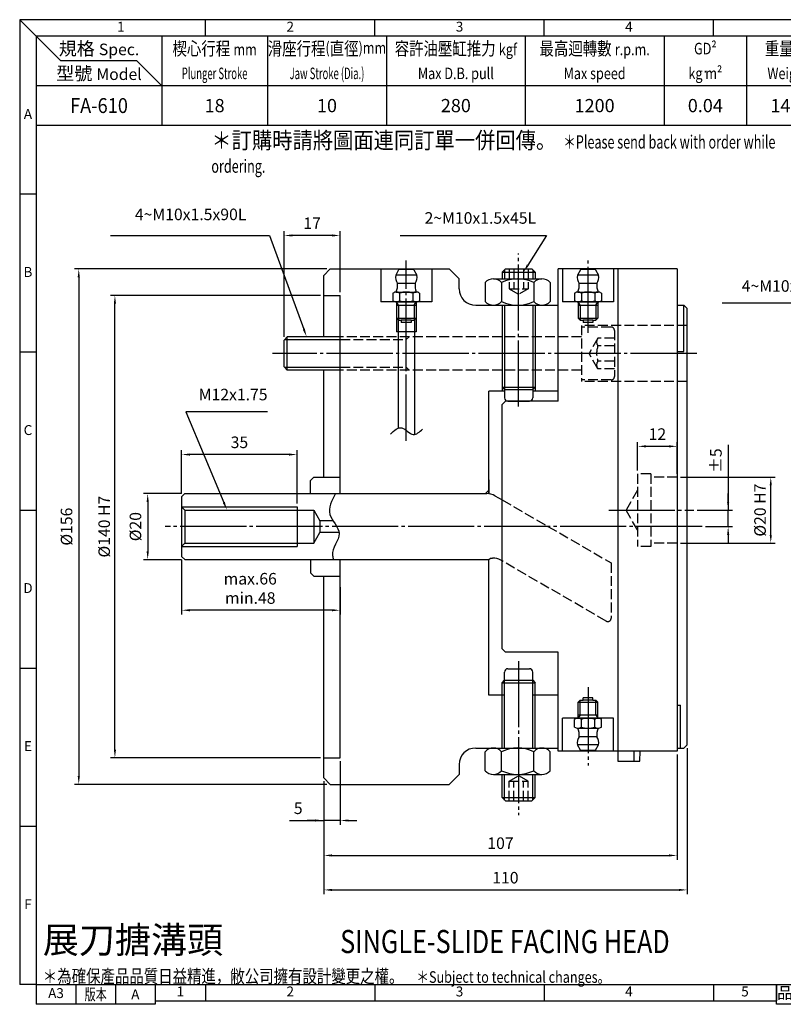
# Model space of a CAD drawing. Units: millimetres. Extents: x 0 to 420, y 0 to 298.
# Drawn here: x 0 to 231, y 0 to 298 of the extents above; entities that cross this region are included whole.
import ezdxf
from ezdxf.enums import TextEntityAlignment as Align

# ---------------------------------------------------------------- set-up
doc = ezdxf.new("R2010")
doc.units = ezdxf.units.MM
doc.linetypes.add('CENTER', pattern=[23, 20, -1, 1, -1])
doc.linetypes.add('HIDDEN', pattern=[4, 3, -1])
doc.layers.add('AM_5', color=3, linetype='Continuous', lineweight=25)
doc.layers.add('遮蔽用', color=255, linetype='Continuous', lineweight=211)
for name, color, linetype in [('BORDER', 7, 'Continuous'), ('CENTER', 4, 'CENTER'), ('CKF110601000', 7, 'Continuous'), ('CKF110602000', 7, 'Continuous'), ('DRAW', 7, 'Continuous'), ('HIDDEN', 3, 'HIDDEN')]:
    doc.layers.add(name, color=color, linetype=linetype)
doc.styles.get("Standard").update_dxf_attribs({"font": 'romans.shx', "bigfont": 'chineset.shx'})
doc.dimstyles.new('AM_ISO$0', dxfattribs={"dimtxt": 3.5, "dimasz": 2.5, "dimexe": 1.3, "dimexo": 1, "dimgap": 1.5, "dimtad": 1, "dimdec": 3, "dimdsep": 46, "dimtxsty": 'Standard', "dimblk": '_ACMFILLED15', "dimblk1": '_ACMFILLED15', "dimblk2": '_ACMFILLED15', "dimcen": 0, "dimclrd": 2, "dimclre": 2, "dimclrt": 1, "dimaunit": 1, "dimadec": 3, "dimazin": 2, "dimtfac": 0.65, "dimtdec": 3, "dimtix": 1, "dimtmove": 1, "dimatfit": 3, "dimldrblk": '_ACMFILLED15', "dimfxl": 0, "dimlwd": -1, "dimlwe": -1, "dimarcsym": 0})

# ---------------------------------------------------------------- blocks, each defined once
blk = doc.blocks.new('A3(確認圖專用)')
at = {"layer": 'BORDER', "color": 2}
for p, q in [((415, 292), (-5, 292)), ((-5, 292), (-5, 0)), ((0, 287), (-5, 292)), ((51.25, 287), (51.25, 292)), ((102.5, 287), (102.5, 292)), ((153.75, 287), (153.75, 292)), ((205, 287), (205, 292)), ((0, 239.16), (-5, 239.16)), ((0, 191.33), (-5, 191.33)), ((0, 143.5), (-5, 143.5)), ((0, 95.66), (-5, 95.66)), ((0, 47.83), (-5, 47.83)), ((0, 0), (-5, 0)), ((51.25, 0), (51.25, -5)), ((102.5, 0), (102.5, -5)), ((153.75, 0), (153.75, -5)), ((205, 0), (205, -5)), ((224, 0), (224, -5)), ((36, -5), (224, -5))]:
    blk.add_line(p, q, dxfattribs=at)
at = {"layer": 'BORDER'}
for p, q in [((410, 287), (0, 287)), ((0, 287), (0, 0)), ((0, 0), (410, 0))]:
    blk.add_line(p, q, dxfattribs=at)
at = {"layer": 'BORDER', "color": 1, "char_height": 3, "attachment_point": 5}
for s, insert, width in [('1', (25.62, 289.5), 51.25), ('2', (76.88, 289.5), 51.25), ('3', (128.12, 289.5), 51.25), ('4', (179.38, 289.5), 51.25), ('A', (-2.5, 263.08), 5), ('B', (-2.5, 215.25), 5), ('C', (-2.5, 167.41), 5), ('D', (-2.5, 119.58), 5), ('E', (-2.5, 71.75), 5), ('F', (-2.5, 23.91), 5), ('1', (43.62, -2.5), 15.25), ('2', (76.88, -2.5), 51.25), ('3', (128.12, -2.5), 51.25), ('4', (179.38, -2.5), 51.25), ('5', (214.5, -2.5), 19)]:
    blk.add_mtext(s, dxfattribs=dict(at, insert=insert, width=width))
blk = doc.blocks.new('AG-A3(展刀頭)標題欄')
at = {"layer": 'BORDER', "color": 2}
for p, q in [((-410, 287), (-402.5, 279.5)), ((-372, 287), (-372, 260)), ((-340, 287), (-340, 260)), ((-304, 287), (-304, 260)), ((-262, 287), (-262, 260)), ((-220, 287), (-220, 260)), ((-195, 287), (-195, 260)), ((-379.5, 279.5), (-402.5, 279.5)), ((-379.5, 279.5), (-372, 272)), ((-170, 272), (-410, 272)), ((-410, 0), (-410, -6)), ((-398, 0), (-398, -6)), ((-386, 0), (-386, -6)), ((-374, 0), (-374, -6)), ((-186, -6), (-186, 0)), ((-374, -6), (-410, -6)), ((-98, -6), (-186, -6))]:
    blk.add_line(p, q, dxfattribs=at)
at = {"layer": 'BORDER'}
blk.add_line((-170, 260), (-410, 260), dxfattribs=at)
at = {"layer": 'BORDER', "color": 3}
for s, insert, char_height, width, attachment_point in [('{\\H1.3333x;規格 \\H0.875x;Spec.}', (-391, 283.25), 3, 38, 5), ('{\\H1.3333x;\\W0.8;楔心行程 \\H0.875x;mm}', (-356, 283.25), 3, 32, 5), ('{\\H1.3333x;\\W0.8;滑座行程\\H0.875x;(\\H1.1429x;直徑\\H0.875x;)mm}', (-322, 283.25), 3, 36, 5), ('{\\H1.3333x;\\W0.8;容許油壓缸推力 \\H0.875x;kgf}', (-283, 283.25), 3, 42, 5), ('{\\H1.3333x;\\W0.8;最高迴轉數 \\H0.875x;r.p.m.}', (-241, 283.25), 3, 42, 5), ('{\\W0.8;GD²}', (-207.5, 283.25), 3.5, 25, 5), ('{\\H1.3333x;\\W0.8;重量 \\H0.875x;kg}', (-182.5, 283.25), 3, 25, 5), ('{\\H1.3333x;型號 \\H0.875x;Model}', (-391, 275.75), 3, 38, 5), ('{\\W0.6;Plunger Stroke}', (-356, 275.75), 3.5, 32, 5), ('{\\W0.6;Jaw Stroke (Dia.)}', (-322, 275.75), 3.5, 36, 5), ('{\\W0.8;Max D.B. pull}', (-283, 275.75), 3.5, 42, 5), ('{\\W0.8;Max speed}', (-241, 275.75), 3.5, 42, 5), ('{\\W0.8;kg m²}', (-207.5, 275.75), 3.5, 25, 5), ('{\\W0.8;Weight}', (-182.5, 275.75), 3.5, 25, 5), ('{\\W0.8;.}', (-207.5, 279.5), 3.5, 25, 2)]:
    blk.add_mtext(s, dxfattribs=dict(at, insert=insert, char_height=char_height, width=width, attachment_point=attachment_point))
at = {"layer": 'BORDER', "color": 1}
for s, insert, char_height, width, attachment_point in [('{\\W0.9;＊訂購時請將圖面連同訂單一併回傳。\\W0.7;  \\H0.8x;＊Please send back with order while ordering.}', (-357, 258), 5, 187, 1), ('{\\H1.3333x;\\W0.8;＊為確保產品品質日益精進，敝公司擁有設計變更之權。    \\H0.875x;＊Subject to technical changes。}', (-408, 0.5), 3, 188.4129, 7), ('A3', (-404, -3), 3, 12, 5), ('{\\W0.7;版本}', (-392, -3), 3.5, 12, 5), ('品號', (-181, -3), 3.5, 10, 5)]:
    blk.add_mtext(s, dxfattribs=dict(at, insert=insert, char_height=char_height, width=width, attachment_point=attachment_point))
for tag, height, width, p in [('型號', 4.5, 0.9, (-391, 266)), ('製圖日期', 3, 0.8, (-75.24, -3.08))]:
    blk.add_attdef(tag, text='', height=height, dxfattribs=dict(at, width=width)).set_placement(p, align=Align.MIDDLE_CENTER)
for tag, height, p in [('楔心行程', 4, (-356, 266)), ('爪行程', 4, (-322, 266)), ('容許推力', 4, (-283, 266)), ('最高轉數', 4, (-241, 266)), ('重量', 4, (-182.5, 266)), ('GD', 4, (-207.5, 266)), ('B.1', 3, (-380, -3)), ('圖號', 3, (-152, -3)), ('製圖', 4, (-108, -3))]:
    blk.add_attdef(tag, text='', height=height, dxfattribs=at).set_placement(p, align=Align.MIDDLE_CENTER)
at = {"layer": 'BORDER', "color": 5}
for tag, p, height in [('核准日期', (-23.52, 233.15), 1.8), ('確認章', (-20.08, 225.88), 2.8)]:
    blk.add_attdef(tag, p, '', height=height, dxfattribs=at)
at = {"layer": 'BORDER'}
blk.add_attdef('名稱', (-408, 9.5), '', height=8, dxfattribs=at)
at = {"layer": 'BORDER', "width": 0.8}
blk.add_attdef('NAME', (-318, 9.5), '', height=7, dxfattribs=at)
at = {"layer": 'BORDER', "color": 1}
blk.add_attdef('GEN-TITLE-DWG{10.8}', text='', height=3, dxfattribs=at).set_placement((-43, -3), align=Align.MIDDLE_LEFT)
at = {"layer": '遮蔽用', "color": 7, "lineweight": 211}
blk.add_attdef('●', (-28.34, 219.77), '', height=28, dxfattribs=at)
blk = doc.blocks.new('_ACMFILLED15')
at = {"layer": 'DRAW', "color": 0}
blk.add_trace([(-1, -0.13), (-1, 0.13), (0, 0)], dxfattribs=at)
blk = doc.blocks.new('*D2')
at = {"layer": 'AM_5', "color": 2}
for p, q in [((199, 75.57), (199, 43.75)), ((92, 67.57), (92, 43.75)), ((94.5, 45.05), (196.5, 45.05))]:
    blk.add_line(p, q, dxfattribs=at)
at = {"layer": 'Defpoints', "color": 0}
for p in [(199, 76.57), (92, 68.57), (199, 45.05)]:
    blk.add_point(p, dxfattribs=at)
at = {"layer": 'AM_5', "color": 2, "xscale": 2.5, "yscale": 2.5, "zscale": 2.5, "rotation": 180}
blk.add_blockref('_ACMFILLED15', (92, 45.05), dxfattribs=at)
at = {"layer": 'AM_5', "color": 2, "xscale": 2.5, "yscale": 2.5, "zscale": 2.5}
blk.add_blockref('_ACMFILLED15', (199, 45.05), dxfattribs=at)
at = {"layer": 'AM_5', "color": 1, "insert": (145.5, 48.3), "char_height": 3.5, "attachment_point": 5}
blk.add_mtext('107', dxfattribs=at)
blk = doc.blocks.new('*D3')
at = {"layer": 'AM_5', "color": 2}
for p, q in [((202, 77.57), (202, 33.32)), ((92, 67.57), (92, 33.32)), ((94.5, 34.62), (199.5, 34.62))]:
    blk.add_line(p, q, dxfattribs=at)
at = {"layer": 'Defpoints', "color": 0}
for p in [(202, 78.57), (92, 68.57), (202, 34.62)]:
    blk.add_point(p, dxfattribs=at)
at = {"layer": 'AM_5', "color": 2, "xscale": 2.5, "yscale": 2.5, "zscale": 2.5, "rotation": 180}
blk.add_blockref('_ACMFILLED15', (92, 34.62), dxfattribs=at)
at = {"layer": 'AM_5', "color": 2, "xscale": 2.5, "yscale": 2.5, "zscale": 2.5}
blk.add_blockref('_ACMFILLED15', (202, 34.62), dxfattribs=at)
at = {"layer": 'AM_5', "color": 1, "insert": (147, 37.87), "char_height": 3.5, "attachment_point": 5}
blk.add_mtext('110', dxfattribs=at)
blk = doc.blocks.new('*D4')
at = {"layer": 'AM_5', "color": 2}
for p, q in [((49, 154.57), (37.44, 154.57)), ((38.74, 152.07), (38.74, 137.07)), ((49, 134.57), (37.44, 134.57))]:
    blk.add_line(p, q, dxfattribs=at)
at = {"layer": 'Defpoints', "color": 0}
for p in [(50, 154.57), (38.74, 134.57), (50, 134.57)]:
    blk.add_point(p, dxfattribs=at)
at = {"layer": 'AM_5', "color": 2, "xscale": 2.5, "yscale": 2.5, "zscale": 2.5}
for p, rotation in [((38.74, 154.57), 90), ((38.74, 134.57), 270)]:
    blk.add_blockref('_ACMFILLED15', p, dxfattribs=dict(at, rotation=rotation))
at = {"layer": 'AM_5', "color": 1, "insert": (35.49, 144.57), "char_height": 3.5, "attachment_point": 5, "rotation": 90}
blk.add_mtext('%%c20', dxfattribs=at)
blk = doc.blocks.new('*D5')
at = {"layer": 'AM_5', "color": 2}
for p, q in [((93, 222.57), (16.58, 222.57)), ((17.88, 220.07), (17.88, 69.07)), ((93, 66.57), (16.58, 66.57))]:
    blk.add_line(p, q, dxfattribs=at)
at = {"layer": 'Defpoints', "color": 0}
for p in [(94, 222.57), (17.88, 66.57), (94, 66.57)]:
    blk.add_point(p, dxfattribs=at)
at = {"layer": 'AM_5', "color": 2, "xscale": 2.5, "yscale": 2.5, "zscale": 2.5}
for p, rotation in [((17.88, 222.57), 90), ((17.88, 66.57), 270)]:
    blk.add_blockref('_ACMFILLED15', p, dxfattribs=dict(at, rotation=rotation))
at = {"layer": 'AM_5', "color": 1, "insert": (14.63, 144.57), "char_height": 3.5, "attachment_point": 5, "rotation": 90}
blk.add_mtext('%%c156', dxfattribs=at)
blk = doc.blocks.new('*D6')
at = {"layer": 'AM_5', "color": 2}
for p, q in [((91, 214.57), (27.52, 214.57)), ((28.82, 77.07), (28.82, 212.07)), ((91, 74.57), (27.52, 74.57))]:
    blk.add_line(p, q, dxfattribs=at)
at = {"layer": 'Defpoints', "color": 0}
for p in [(28.82, 214.57), (92, 214.57), (92, 74.57)]:
    blk.add_point(p, dxfattribs=at)
at = {"layer": 'AM_5', "color": 2, "xscale": 2.5, "yscale": 2.5, "zscale": 2.5}
for p, rotation in [((28.82, 214.57), 90), ((28.82, 74.57), 270)]:
    blk.add_blockref('_ACMFILLED15', p, dxfattribs=dict(at, rotation=rotation))
at = {"layer": 'AM_5', "color": 1, "insert": (25.57, 144.57), "char_height": 3.5, "attachment_point": 5, "rotation": 90}
blk.add_mtext('%%c140{}{\\C2; H7}', dxfattribs=at)
blk = doc.blocks.new('*D7')
at = {"layer": 'AM_5', "color": 2}
for p, q in [((49, 134.57), (49, 117.97)), ((97, 126.27), (97, 117.97)), ((94.5, 119.27), (51.5, 119.27))]:
    blk.add_line(p, q, dxfattribs=at)
at = {"layer": 'Defpoints', "color": 0}
for p in [(49, 135.57), (97, 127.27), (49, 119.27)]:
    blk.add_point(p, dxfattribs=at)
at = {"layer": 'AM_5', "color": 2, "xscale": 2.5, "yscale": 2.5, "zscale": 2.5, "rotation": 180}
blk.add_blockref('_ACMFILLED15', (49, 119.27), dxfattribs=at)
at = {"layer": 'AM_5', "color": 2, "xscale": 2.5, "yscale": 2.5, "zscale": 2.5}
blk.add_blockref('_ACMFILLED15', (97, 119.27), dxfattribs=at)
at = {"layer": 'AM_5', "color": 1, "insert": (69.77, 125.43), "char_height": 3.5, "attachment_point": 5}
blk.add_mtext('max.66\\Pmin.48', dxfattribs=at)
blk = doc.blocks.new('*D8')
at = {"layer": 'AM_5', "color": 2}
for p, q in [((49, 154.57), (49, 167.69)), ((84, 151.57), (84, 167.69)), ((81.5, 166.39), (51.5, 166.39))]:
    blk.add_line(p, q, dxfattribs=at)
at = {"layer": 'Defpoints', "color": 0}
for p in [(49, 166.39), (49, 153.57), (84, 150.57)]:
    blk.add_point(p, dxfattribs=at)
at = {"layer": 'AM_5', "color": 2, "xscale": 2.5, "yscale": 2.5, "zscale": 2.5, "rotation": 180}
blk.add_blockref('_ACMFILLED15', (49, 166.39), dxfattribs=at)
at = {"layer": 'AM_5', "color": 2, "xscale": 2.5, "yscale": 2.5, "zscale": 2.5}
blk.add_blockref('_ACMFILLED15', (84, 166.39), dxfattribs=at)
at = {"layer": 'AM_5', "color": 1, "insert": (66.5, 169.64), "char_height": 3.5, "attachment_point": 5}
blk.add_mtext('35', dxfattribs=at)
blk = doc.blocks.new('*D9')
at = {"layer": 'AM_5', "color": 2}
for p, q in [((80, 202.05), (80, 233.99)), ((94.5, 232.69), (82.5, 232.69)), ((97, 215.57), (97, 233.99))]:
    blk.add_line(p, q, dxfattribs=at)
at = {"layer": 'Defpoints', "color": 0}
for p in [(80, 232.69), (97, 214.57), (80, 201.05)]:
    blk.add_point(p, dxfattribs=at)
at = {"layer": 'AM_5', "color": 2, "xscale": 2.5, "yscale": 2.5, "zscale": 2.5, "rotation": 180}
blk.add_blockref('_ACMFILLED15', (80, 232.69), dxfattribs=at)
at = {"layer": 'AM_5', "color": 2, "xscale": 2.5, "yscale": 2.5, "zscale": 2.5}
blk.add_blockref('_ACMFILLED15', (97, 232.69), dxfattribs=at)
at = {"layer": 'AM_5', "color": 1, "insert": (88.5, 235.94), "char_height": 3.5, "attachment_point": 5}
blk.add_mtext('17', dxfattribs=at)
blk = doc.blocks.new('*D10')
at = {"layer": 'AM_5', "color": 2}
for p, q in [((97, 73.57), (97, 54.33)), ((92, 67.57), (92, 54.33)), ((81.63, 55.63), (92, 55.63)), ((89.5, 55.63), (87, 55.63)), ((97, 55.63), (92, 55.63)), ((97, 55.63), (92, 55.63)), ((99.5, 55.63), (102, 55.63))]:
    blk.add_line(p, q, dxfattribs=at)
at = {"layer": 'Defpoints', "color": 0}
for p in [(97, 74.57), (92, 68.57), (92, 55.63)]:
    blk.add_point(p, dxfattribs=at)
at = {"layer": 'AM_5', "color": 2, "xscale": 2.5, "yscale": 2.5, "zscale": 2.5}
blk.add_blockref('_ACMFILLED15', (92, 55.63), dxfattribs=at)
at = {"layer": 'AM_5', "color": 2, "xscale": 2.5, "yscale": 2.5, "zscale": 2.5, "rotation": 180}
blk.add_blockref('_ACMFILLED15', (97, 55.63), dxfattribs=at)
at = {"layer": 'AM_5', "color": 1, "insert": (84.29, 58.88), "char_height": 3.5, "attachment_point": 5}
blk.add_mtext('5', dxfattribs=at)
blk = doc.blocks.new('*D11')
at = {"layer": 'AM_5', "color": 2}
for p, q in [((214.41, 169.3), (214.41, 149.57)), ((214.41, 152.07), (214.41, 154.57)), ((205.03, 149.57), (215.71, 149.57)), ((214.41, 144.57), (214.41, 149.57)), ((214.41, 144.57), (214.41, 149.57)), ((207.59, 144.57), (215.71, 144.57)), ((214.41, 142.07), (214.41, 139.57))]:
    blk.add_line(p, q, dxfattribs=at)
at = {"layer": 'Defpoints', "color": 0}
for p in [(204.03, 149.57), (214.41, 149.57), (206.59, 144.57)]:
    blk.add_point(p, dxfattribs=at)
at = {"layer": 'AM_5', "color": 2, "xscale": 2.5, "yscale": 2.5, "zscale": 2.5}
for p, rotation in [((214.41, 149.57), 270), ((214.41, 144.57), 90)]:
    blk.add_blockref('_ACMFILLED15', p, dxfattribs=dict(at, rotation=rotation))
at = {"layer": 'AM_5', "color": 1, "insert": (211.16, 164.55), "char_height": 3.5, "attachment_point": 5, "rotation": 90}
blk.add_mtext('%%p5', dxfattribs=at)
blk = doc.blocks.new('*D12')
at = {"layer": 'AM_5', "color": 2}
for p, q in [((200, 159.57), (228.61, 159.57)), ((227.31, 142.07), (227.31, 157.07)), ((200, 139.57), (228.61, 139.57))]:
    blk.add_line(p, q, dxfattribs=at)
at = {"layer": 'Defpoints', "color": 0}
for p in [(199, 159.57), (227.31, 159.57), (199, 139.57)]:
    blk.add_point(p, dxfattribs=at)
at = {"layer": 'AM_5', "color": 2, "xscale": 2.5, "yscale": 2.5, "zscale": 2.5}
for p, rotation in [((227.31, 159.57), 90), ((227.31, 139.57), 270)]:
    blk.add_blockref('_ACMFILLED15', p, dxfattribs=dict(at, rotation=rotation))
at = {"layer": 'AM_5', "color": 1, "insert": (224.06, 149.57), "char_height": 3.5, "attachment_point": 5, "rotation": 90}
blk.add_mtext('%%c20{}{\\C2; H7}', dxfattribs=at)
blk = doc.blocks.new('*D13')
at = {"layer": 'AM_5', "color": 2}
for p, q in [((187, 161.57), (187, 170.17)), ((199, 160.57), (199, 170.17)), ((196.5, 168.87), (189.5, 168.87))]:
    blk.add_line(p, q, dxfattribs=at)
at = {"layer": 'Defpoints', "color": 0}
for p in [(187, 168.87), (187, 160.57), (199, 159.57)]:
    blk.add_point(p, dxfattribs=at)
at = {"layer": 'AM_5', "color": 2, "xscale": 2.5, "yscale": 2.5, "zscale": 2.5, "rotation": 180}
blk.add_blockref('_ACMFILLED15', (187, 168.87), dxfattribs=at)
at = {"layer": 'AM_5', "color": 2, "xscale": 2.5, "yscale": 2.5, "zscale": 2.5}
blk.add_blockref('_ACMFILLED15', (199, 168.87), dxfattribs=at)
at = {"layer": 'AM_5', "color": 1, "insert": (193, 172.12), "char_height": 3.5, "attachment_point": 5}
blk.add_mtext('12', dxfattribs=at)
blk = doc.blocks.new('A$C748829F0')
at = {"layer": 'DRAW'}
for p, q in [((0, 6.86), (0, 1.14)), ((2.45, 8), (17.15, 8)), ((4.9, 6.86), (4.9, 1.14)), ((14.7, 6.86), (14.7, 1.14)), ((19.6, 6.86), (19.6, 1.14)), ((2.45, 0), (17.15, 0))]:
    blk.add_line(p, q, dxfattribs=at)
for centre, radius, start, end in [((2.45, 4.79), 3.21, 40.2027, 139.7973), ((9.8, -3.09), 11.09, 63.7829, 116.2171), ((17.15, 4.79), 3.21, 40.2027, 139.7973), ((2.45, 3.21), 3.21, 220.2027, 319.7973), ((9.8, 11.09), 11.09, 243.7829, 296.2171), ((17.15, 3.21), 3.21, 220.2027, 319.7973)]:
    blk.add_arc(centre, radius, start, end, dxfattribs=at)
blk = doc.blocks.new('*S23')
at = {"layer": 'AM_5', "color": 2}
for p, q in [((75.01, 179.36), (50.26, 179.36)), ((50.26, 179.36), (61.77, 151.88))]:
    blk.add_line(p, q, dxfattribs=at)
at = {"layer": 'AM_5', "color": 2, "linetype": 'Continuous'}
blk.add_trace([(61.47, 151.75), (62.08, 152.01), (62.74, 149.57)], dxfattribs=at)
at = {"layer": 'AM_5', "color": 1, "insert": (75.01, 181.71), "char_height": 3.5, "attachment_point": 9}
blk.add_mtext('M12x1.75', dxfattribs=at)
blk = doc.blocks.new('*S24')
at = {"layer": 'AM_5', "color": 2}
for p, q in [((27.44, 232.73), (75.61, 232.73)), ((75.61, 232.73), (85.99, 204.32))]:
    blk.add_line(p, q, dxfattribs=at)
at = {"layer": 'AM_5', "color": 2, "linetype": 'Continuous'}
blk.add_trace([(85.68, 204.21), (86.3, 204.44), (86.85, 201.97)], dxfattribs=at)
at = {"layer": 'AM_5', "color": 1, "insert": (68.61, 236.23), "char_height": 3.5, "attachment_point": 9}
blk.add_mtext('4~M10x1.5x90L', dxfattribs=at)
blk = doc.blocks.new('*S25')
at = {"layer": 'AM_5', "color": 2}
for p, q in [((115.12, 232.69), (159.41, 232.69)), ((159.41, 232.69), (153.77, 223.69))]:
    blk.add_line(p, q, dxfattribs=at)
at = {"layer": 'AM_5', "color": 2, "linetype": 'Continuous'}
blk.add_trace([(153.49, 223.87), (154.05, 223.52), (152.44, 221.58)], dxfattribs=at)
at = {"layer": 'AM_5', "color": 1, "insert": (156.29, 235.15), "char_height": 3.5, "attachment_point": 9}
blk.add_mtext('2~M10x1.5x45L', dxfattribs=at)
blk = doc.blocks.new('*S27')
at = {"layer": 'AM_5', "color": 2}
for p, q in [((212.62, 212.26), (255.38, 212.26)), ((255.38, 212.26), (295.86, 192.53))]:
    blk.add_line(p, q, dxfattribs=at)
at = {"layer": 'AM_5', "color": 2, "linetype": 'Continuous'}
blk.add_trace([(295.72, 192.24), (296, 192.83), (298.11, 191.44)], dxfattribs=at)
at = {"layer": 'AM_5', "color": 1, "insert": (254.47, 214.56), "char_height": 3.5, "attachment_point": 9}
blk.add_mtext('4~M10x1.5x16深', dxfattribs=at)

msp = doc.modelspace()

# ---------------------------------------------------------------- linework, layer by layer
for p, q in [((94.8315, 146.3241), (90.8755, 146.3241)), ((96.6319, 142.8241), (90.8755, 142.8241))]:
    msp.add_line(p, q)
at = {"layer": 'CENTER'}
for p, q in [((150.9991, 180.8953), (150.9991, 227.2324)), ((116.9991, 170.5779), (116.9991, 225.1463)), ((171.9991, 203.1968), (171.9991, 225.1463)), ((204.8946, 196.9741), (76.5251, 196.9741)), ((178.3074, 149.5741), (204.0314, 149.5741)), ((206.5929, 144.5741), (44.0564, 144.5741)), ((150.9991, 103.902), (150.9991, 57.2313)), ((171.9991, 95.9833), (171.9991, 72.2504))]:
    msp.add_line(p, q, dxfattribs=at)
at = {"layer": 'CKF110601000'}
for p, q in [((141.9991, 154.5741), (141.9991, 185.5741)), ((146.7491, 185.5741), (141.9991, 185.5741)), ((162.9991, 185.5741), (155.2491, 185.5741)), ((146.7491, 93.5741), (141.9991, 93.5741)), ((162.9991, 93.5741), (155.2491, 93.5741))]:
    msp.add_line(p, q, dxfattribs=at)
at = {"layer": 'CKF110602000'}
for p, q in [((146.9991, 182.5754), (145.9991, 181.5754)), ((162.9991, 182.5754), (146.9991, 182.5754)), ((145.9991, 107.5754), (145.9991, 181.5754)), ((145.9991, 107.5754), (146.9991, 106.5754)), ((162.9991, 106.5754), (146.9991, 106.5754))]:
    msp.add_line(p, q, dxfattribs=at)
at = {"layer": 'DRAW'}
for p, q in [((91.9991, 220.5741), (93.9991, 222.5741)), ((91.9991, 201.9741), (91.9991, 220.5741)), ((93.9991, 222.5741), (129.9991, 222.5741)), ((109.2491, 222.5741), (109.2491, 212.5741)), ((114.6924, 222.2692), (113.805, 220.6289)), ((120.1932, 220.6289), (113.805, 220.6289)), ((119.1299, 222.3741), (114.8683, 222.3741)), ((119.3058, 222.2692), (120.1932, 220.6289)), ((124.7491, 222.5741), (124.7491, 212.5741)), ((129.9991, 222.5741), (132.9991, 219.5741)), ((146.9991, 222.5754), (145.9991, 221.5754)), ((145.9991, 221.5754), (145.9991, 219.5754)), ((146.9991, 222.5754), (154.9991, 222.5754)), ((155.9991, 221.5754), (154.9991, 222.5754)), ((155.9991, 221.5754), (155.999, 219.5754)), ((162.9991, 182.5754), (162.9991, 222.5741)), ((198.9991, 222.5741), (162.9991, 222.5741)), ((164.2491, 222.5741), (164.2491, 212.5741)), ((169.6924, 222.2692), (168.805, 220.6289)), ((175.1932, 220.6289), (168.805, 220.6289)), ((174.1299, 222.3741), (169.8683, 222.3741)), ((174.3058, 222.2692), (175.1932, 220.6289)), ((179.7491, 222.5741), (179.7491, 212.5741)), ((180.9991, 222.5741), (180.9991, 76.5741)), ((198.9991, 222.5741), (198.9991, 76.5741)), ((119.6491, 218.1474), (114.3491, 218.1474)), ((132.9991, 216.5754), (132.9991, 219.5741)), ((174.6491, 218.1474), (169.3491, 218.1474)), ((91.9991, 214.5741), (96.9991, 214.5741)), ((96.9991, 154.5741), (96.9991, 214.5741)), ((112.9566, 215.2273), (112.9566, 212.9209)), ((113.9672, 215.5741), (120.031, 215.5741)), ((114.9778, 215.2273), (114.9778, 212.9209)), ((119.0203, 215.2273), (119.0203, 212.9209)), ((121.0416, 215.2273), (121.0416, 212.9209)), ((167.9566, 215.2273), (167.9566, 212.9209)), ((168.9672, 215.5741), (175.031, 215.5741)), ((169.9778, 215.2273), (169.9778, 212.9209)), ((174.0203, 215.2273), (174.0203, 212.9209)), ((176.0416, 215.2273), (176.0416, 212.9209)), ((124.7491, 212.5741), (109.2491, 212.5741)), ((113.9672, 212.5741), (113.9991, 212.5741)), ((113.9991, 212.5741), (119.9991, 212.5741)), ((113.9991, 212.5741), (113.9991, 207.6875)), ((119.9991, 212.5741), (120.031, 212.5741)), ((119.9991, 212.5741), (119.9991, 207.6875)), ((179.7491, 212.5741), (164.2491, 212.5741)), ((168.9672, 212.5741), (168.9991, 212.5741)), ((168.9991, 212.5741), (174.9991, 212.5741)), ((168.9991, 212.5741), (168.9991, 207.6875)), ((174.9991, 212.5741), (175.031, 212.5741)), ((174.9991, 212.5741), (174.9991, 207.6875)), ((137.9991, 211.5754), (162.9991, 211.5754)), ((145.9991, 211.5754), (145.9991, 186.8254)), ((155.9988, 211.5754), (155.9986, 186.8249)), ((198.9991, 211.5754), (200.9991, 211.5754)), ((200.9991, 211.5754), (201.9991, 210.5754)), ((200.9991, 197.5754), (200.9991, 211.5754)), ((201.9991, 78.5727), (201.9991, 210.5754)), ((114.6125, 207.0741), (113.9991, 207.6875)), ((114.4991, 207.1875), (114.4991, 174.3466)), ((114.6125, 207.0741), (115.4991, 207.0741)), ((118.4991, 207.0741), (115.4991, 207.0741)), ((115.4991, 207.0741), (115.4991, 206.3741)), ((118.4991, 206.3741), (115.4991, 206.3741)), ((118.4991, 207.0741), (119.3856, 207.0741)), ((118.4991, 207.0741), (118.4991, 206.3741)), ((119.9991, 207.6875), (119.3856, 207.0741)), ((119.4991, 207.1875), (119.4991, 172.4742)), ((169.6125, 207.0741), (168.9991, 207.6875)), ((169.6125, 207.0741), (170.4991, 207.0741)), ((173.4991, 207.0741), (170.4991, 207.0741)), ((170.4991, 207.0741), (170.4991, 206.3741)), ((173.4991, 206.3741), (170.4991, 206.3741)), ((173.4991, 207.0741), (174.3856, 207.0741)), ((173.4991, 207.0741), (173.4991, 206.3741)), ((174.9991, 207.6875), (174.3856, 207.0741)), ((80.9193, 201.9741), (79.9991, 201.0539)), ((79.9991, 192.8942), (79.9991, 201.0539)), ((96.9991, 201.9741), (80.9193, 201.9741)), ((198.9991, 197.5754), (200.9991, 197.5754)), ((80.9193, 191.9741), (79.9991, 192.8942)), ((96.9991, 191.9741), (80.9193, 191.9741)), ((91.9991, 159.5741), (91.9991, 191.9741)), ((145.9991, 186.8254), (146.7491, 186.0754)), ((146.7491, 186.0754), (155.2491, 186.0754)), ((146.7491, 186.0754), (146.7491, 183.5754)), ((155.2491, 186.0754), (155.9986, 186.8249)), ((155.2491, 186.0754), (155.2491, 183.5754)), ((147.7491, 182.5754), (154.2491, 182.5754)), ((87.9991, 158.5741), (88.9991, 159.5741)), ((87.9991, 154.5741), (87.9991, 158.5741)), ((88.9991, 159.5741), (96.9991, 159.5741)), ((141.9991, 158.708), (141.9991, 154.5741)), ((141.9991, 155.5741), (140.9991, 154.5741)), ((49.9991, 154.5741), (48.9991, 153.5741)), ((48.9991, 153.5741), (48.9991, 135.5741)), ((49.9991, 154.5741), (141.3388, 154.5741)), ((98.9991, 154.5741), (113.9991, 154.5741)), ((143.8388, 153.9042), (145.9991, 152.657)), ((49.9991, 149.5741), (48.9991, 150.5741)), ((49.9991, 149.5741), (88.9991, 149.5741)), ((49.9991, 149.5741), (49.9991, 139.5741)), ((88.9991, 149.5741), (88.9991, 139.5741)), ((88.9991, 149.5741), (90.8755, 146.3241)), ((90.8755, 146.3241), (90.8755, 142.8241)), ((88.9991, 139.5741), (90.8755, 142.8241)), ((48.9991, 138.5741), (49.9991, 139.5741)), ((49.9991, 139.5741), (88.9991, 139.5741)), ((48.9991, 135.5741), (49.9991, 134.5741)), ((49.9991, 134.5741), (141.9991, 134.5741)), ((87.9991, 134.5741), (87.9991, 130.5741)), ((96.9991, 74.5741), (96.9991, 134.5741)), ((141.9991, 134.5741), (142.4991, 135.0741)), ((141.9991, 93.5741), (141.9991, 134.5741)), ((142.4991, 135.0741), (143.1138, 135.0741)), ((145.9991, 134.1818), (145.6138, 134.4042)), ((87.9991, 130.5741), (88.9991, 129.5741)), ((88.9991, 129.5741), (96.9991, 129.5741)), ((91.9991, 68.5741), (91.9991, 129.5741)), ((162.9991, 76.5741), (162.9991, 106.5754)), ((147.7491, 101.5727), (154.2491, 101.5727)), ((146.7491, 98.0727), (146.7491, 100.5727)), ((155.2491, 98.0727), (155.2491, 100.5727)), ((145.9991, 97.3227), (146.7491, 98.0727)), ((145.9991, 77.5727), (145.9991, 97.3227)), ((146.7491, 98.0727), (155.2491, 98.0727)), ((155.2491, 98.0727), (155.9986, 97.3232)), ((155.9988, 77.5727), (155.9986, 97.3232)), ((170.4991, 92.0741), (170.4991, 92.7741)), ((173.4991, 92.7741), (170.4991, 92.7741)), ((173.4991, 92.0741), (173.4991, 92.7741)), ((169.6125, 92.0741), (168.9991, 91.4606)), ((168.9991, 86.5741), (168.9991, 91.4606)), ((169.6125, 92.0741), (170.4991, 92.0741)), ((173.4991, 92.0741), (170.4991, 92.0741)), ((173.4991, 92.0741), (174.3856, 92.0741)), ((174.9991, 91.4606), (174.3856, 92.0741)), ((174.9991, 86.5741), (174.9991, 91.4606)), ((198.9991, 90.5727), (199.9991, 90.5727)), ((199.9985, 77.5727), (199.9985, 90.5727)), ((164.2491, 76.5741), (164.2491, 86.5741)), ((179.7491, 86.5741), (164.2491, 86.5741)), ((168.9672, 86.5741), (168.9991, 86.5741)), ((168.9991, 86.5741), (174.9991, 86.5741)), ((174.9991, 86.5741), (175.031, 86.5741)), ((179.7491, 76.5741), (179.7491, 86.5741)), ((167.9566, 83.9209), (167.9566, 86.2273)), ((168.9672, 83.5741), (175.031, 83.5741)), ((169.9778, 83.9209), (169.9778, 86.2273)), ((174.0203, 83.9209), (174.0203, 86.2273)), ((176.0416, 83.9209), (176.0416, 86.2273)), ((174.6491, 81.0008), (169.3491, 81.0008)), ((137.9991, 77.5727), (162.9991, 77.5727)), ((143.3567, 77.5727), (158.0567, 77.5727)), ((175.1932, 78.5193), (168.805, 78.5193)), ((169.6924, 76.8789), (168.805, 78.5193)), ((174.3058, 76.8789), (175.1932, 78.5193)), ((198.9991, 77.5727), (200.9991, 77.5727)), ((200.9991, 77.5727), (201.9991, 78.5727)), ((91.9991, 74.5741), (96.9991, 74.5741)), ((140.9067, 70.7099), (140.9067, 76.4355)), ((145.8067, 70.7099), (145.8067, 76.4355)), ((155.6067, 70.7099), (155.6067, 76.4355)), ((160.5067, 70.7099), (160.5067, 76.4355)), ((198.9991, 76.5741), (162.9991, 76.5741)), ((174.1299, 76.7741), (169.8683, 76.7741)), ((180.9991, 76.5741), (180.9991, 73.5727)), ((185.9991, 73.5727), (185.9991, 76.5741)), ((187.6991, 73.5727), (187.742, 76.5741)), ((132.9991, 72.5727), (132.9991, 69.5741)), ((180.9991, 73.5727), (187.6991, 73.5727)), ((93.9991, 66.5741), (91.9991, 68.5741)), ((132.9991, 69.5741), (129.9991, 66.5741)), ((143.3567, 69.5727), (158.0567, 69.5727)), ((145.9991, 62.5727), (145.9991, 69.5727)), ((155.9991, 62.5727), (155.9986, 69.5727)), ((93.9991, 66.5741), (129.9991, 66.5741)), ((146.9991, 61.5727), (145.9991, 62.5727)), ((146.9991, 61.5727), (154.9991, 61.5727)), ((155.9991, 62.5727), (154.9991, 61.5727))]:
    msp.add_line(p, q, dxfattribs=at)
at = {"layer": 'DRAW', "color": 3}
for p, q in [((145.9991, 221.5754), (155.9991, 221.5754)), ((146.7491, 222.3254), (146.7491, 219.5754)), ((155.2491, 222.3254), (155.2491, 219.5754)), ((113.9991, 212.5741), (113.9991, 203.5741)), ((114.6125, 211.5741), (113.9991, 212.5741)), ((119.3856, 211.5741), (119.9991, 212.5741)), ((119.9991, 212.5741), (119.9991, 203.5741)), ((169.6125, 211.5741), (168.9991, 212.5741)), ((174.3856, 211.5741), (174.9991, 212.5741)), ((113.9991, 211.5741), (119.9991, 211.5741)), ((114.6125, 211.5741), (114.6125, 207.0741)), ((119.3856, 211.5741), (119.3856, 207.0741)), ((145.9991, 211.5754), (145.9991, 185.5741)), ((146.7491, 211.5754), (146.7491, 186.0754)), ((155.2491, 211.5754), (155.2491, 186.0754)), ((155.9988, 211.5754), (155.9986, 185.5741)), ((168.9991, 211.5741), (174.9991, 211.5741)), ((169.6125, 211.5741), (169.6125, 207.0741)), ((174.3856, 211.5741), (174.3856, 207.0741)), ((113.9991, 207.6875), (119.9991, 207.6875)), ((168.9991, 207.6875), (174.9991, 207.6875)), ((119.9991, 203.5741), (113.9991, 203.5741)), ((80.1074, 201.1622), (96.9991, 201.1622)), ((80.9193, 191.9741), (80.9193, 201.9741)), ((80.1074, 192.786), (96.9991, 192.786)), ((145.9991, 186.8249), (155.9991, 186.8249)), ((48.9991, 150.5741), (83.9991, 150.5741)), ((83.9991, 150.5741), (83.9991, 138.5741)), ((48.9991, 138.5741), (83.9991, 138.5741)), ((145.9991, 97.3232), (155.9991, 97.3232)), ((146.7491, 77.5727), (146.7491, 98.0727)), ((155.2491, 77.5727), (155.2491, 98.0727)), ((145.9991, 77.5727), (145.9991, 93.5741)), ((155.9988, 77.5727), (155.9986, 93.5741)), ((168.9991, 91.4606), (174.9991, 91.4606)), ((169.6125, 87.5741), (169.6125, 92.0741)), ((174.3856, 87.5741), (174.3856, 92.0741)), ((168.9991, 87.5741), (174.9991, 87.5741)), ((169.6125, 87.5741), (168.9991, 86.5741)), ((174.3856, 87.5741), (174.9991, 86.5741)), ((146.7491, 61.8227), (146.7491, 69.5727)), ((155.2491, 61.8227), (155.2491, 69.5727)), ((145.9991, 62.5727), (155.9991, 62.5727))]:
    msp.add_line(p, q, dxfattribs=at)
at = {"layer": 'DRAW'}
for centre, radius, start, end in [((116.9991, 220.0289), 3.25, 169.361291, 215.37459), ((114.8683, 222.1741), 0.2, 90, 151.587176), ((119.1299, 222.1741), 0.2, 28.412824, 90), ((116.9991, 220.0289), 3.25, 324.62541, 10.638709), ((171.9991, 220.0289), 3.25, 169.361291, 215.37459), ((169.8683, 222.1741), 0.2, 90, 151.587176), ((174.1299, 222.1741), 0.2, 28.412824, 90), ((171.9991, 220.0289), 3.25, 324.62541, 10.638709), ((108.3643, 217.7205), 6, 339.038398, 4.079565), ((125.6339, 217.7205), 6, 175.920435, 200.961602), ((163.3643, 217.7205), 6, 339.038398, 4.079565), ((180.6339, 217.7205), 6, 175.920435, 200.961602), ((113.9672, 213.9281), 1.646, 90, 127.878879), ((113.9672, 213.9281), 1.646, 52.121121, 90), ((116.9991, 209.5103), 6.0637, 70.528779, 109.471221), ((120.031, 213.9281), 1.646, 90, 127.878879), ((120.031, 213.9281), 1.646, 52.121121, 90), ((137.9991, 216.5754), 5, 180, 270), ((168.9672, 213.9281), 1.646, 90, 127.878879), ((168.9672, 213.9281), 1.646, 52.121121, 90), ((171.9991, 209.5103), 6.0637, 70.528779, 109.471221), ((175.031, 213.9281), 1.646, 90, 127.878879), ((175.031, 213.9281), 1.646, 52.121121, 90), ((113.9672, 214.22), 1.646, 232.121121, 270), ((113.9672, 214.22), 1.646, 270, 307.878879), ((116.9991, 218.6378), 6.0637, 250.528779, 289.471221), ((120.031, 214.22), 1.646, 232.121121, 270), ((120.031, 214.22), 1.646, 270, 307.878879), ((168.9672, 214.22), 1.646, 232.121121, 270), ((168.9672, 214.22), 1.646, 270, 307.878879), ((171.9991, 218.6378), 6.0637, 250.528779, 289.471221), ((175.031, 214.22), 1.646, 232.121121, 270), ((175.031, 214.22), 1.646, 270, 307.878879), ((147.7491, 183.5754), 1, 180, 270), ((154.2491, 183.5754), 1, 270, 0), ((141.3388, 149.5741), 5, 60, 90), ((143.1138, 130.0741), 5, 60, 90), ((147.7491, 100.5727), 1, 90, 180), ((154.2491, 100.5727), 1, 0, 90), ((168.9672, 84.9281), 1.646, 90, 127.878879), ((168.9672, 84.9281), 1.646, 52.121121, 90), ((171.9991, 80.5103), 6.0637, 70.528779, 109.471221), ((175.031, 84.9281), 1.646, 90, 127.878879), ((175.031, 84.9281), 1.646, 52.121121, 90), ((168.9672, 85.22), 1.646, 232.121121, 270), ((168.9672, 85.22), 1.646, 270, 307.878879), ((163.3643, 81.4276), 6, 355.920435, 20.961602), ((171.9991, 89.6378), 6.0637, 250.528779, 289.471221), ((175.031, 85.22), 1.646, 232.121121, 270), ((180.6339, 81.4276), 6, 159.038398, 184.079565), ((175.031, 85.22), 1.646, 270, 307.878879), ((171.9991, 79.1193), 3.25, 144.62541, 190.638709), ((171.9991, 79.1193), 3.25, 349.361291, 35.37459), ((137.9991, 72.5727), 5, 90, 180), ((143.3567, 74.3649), 3.2078, 40.202741, 139.797259), ((150.7067, 66.4849), 11.0917, 63.78291, 116.21709), ((158.0567, 74.3649), 3.2078, 40.202741, 139.797259), ((169.8683, 76.9741), 0.2, 208.412824, 270), ((174.1299, 76.9741), 0.2, 270, 331.587176), ((143.3567, 72.7805), 3.2078, 220.202741, 319.797259), ((150.7067, 80.6605), 11.0917, 243.78291, 296.21709), ((158.0567, 72.7805), 3.2078, 220.202741, 319.797259)]:
    msp.add_arc(centre, radius, start, end, dxfattribs=at)
at = {"layer": 'DRAW', "color": 3}
msp.add_open_spline([(112.2046, 172.5918), (113.3599, 173.7245), (115.6648, 175.7585), (118.9135, 171.3004), (121.007, 173.2309), (121.9508, 174.1012)], degree=3, knots=[0.38035949, 0.38035949, 0.38035949, 0.38035949, 4.38215091, 8.36488948, 11.63419997, 11.63419997, 11.63419997, 11.63419997], dxfattribs=at)
msp.add_spline([(95.5851, 154.5741), (93.8905, 148.2497), (96.6639, 142.5026), (94.6772, 135.8514), (95.0194, 134.5741)], degree=3, dxfattribs=at)
at = {"layer": 'HIDDEN'}
for p, q in [((148.1123, 222.5754), (148.1123, 216.5754)), ((149.5557, 222.5754), (149.5557, 216.5754)), ((152.4425, 222.5754), (152.4425, 216.5754)), ((153.8858, 222.5754), (153.8858, 216.5754)), ((148.1123, 216.5754), (150.9991, 214.9087)), ((148.1123, 216.5754), (153.8858, 216.5754)), ((153.8858, 216.5754), (150.9991, 214.9087)), ((169.9991, 205.4741), (169.9991, 188.4741)), ((201.9991, 205.4741), (169.9991, 205.4741)), ((178.9991, 204.9741), (169.9991, 204.9741)), ((179.9991, 203.9741), (179.9991, 189.9741)), ((169.9991, 201.9741), (96.9991, 201.9741)), ((96.9991, 201.1622), (116.9991, 201.1622)), ((116.9991, 191.9741), (116.9991, 201.9741)), ((116.9991, 201.1622), (117.9193, 201.9741)), ((174.9991, 201.5941), (172.3317, 196.9741)), ((179.9991, 201.5941), (174.9991, 201.5941)), ((174.9991, 192.3541), (172.3317, 196.9741)), ((179.9991, 199.2841), (174.9991, 199.2841)), ((179.9991, 194.6641), (174.9991, 194.6641)), ((96.9991, 192.786), (116.9991, 192.786)), ((169.9991, 191.9741), (96.9991, 191.9741)), ((116.9991, 192.786), (117.9193, 191.9741)), ((179.9991, 192.3541), (174.9991, 192.3541)), ((178.9991, 188.9741), (169.9991, 188.9741)), ((201.9991, 188.4741), (169.9991, 188.4741)), ((190.9991, 160.5741), (186.9991, 160.5741)), ((186.9991, 160.5741), (186.9991, 138.5741)), ((190.9991, 160.5741), (190.9991, 138.5741)), ((198.9991, 159.5741), (190.9991, 159.5741)), ((186.9991, 155.5741), (183.535, 149.5741)), ((145.9991, 152.657), (178.9991, 133.6044)), ((186.9991, 143.5741), (183.535, 149.5741)), ((190.9991, 138.5741), (186.9991, 138.5741)), ((198.9991, 139.5741), (190.9991, 139.5741)), ((177.4991, 115.9952), (145.9991, 134.1818)), ((178.9991, 133.6044), (178.9991, 116.8612)), ((148.1123, 67.5727), (150.9991, 69.2394)), ((153.8858, 67.5727), (150.9991, 69.2394)), ((148.1123, 61.5727), (148.1123, 67.5727)), ((148.1123, 67.5727), (153.8858, 67.5727)), ((149.5557, 61.5727), (149.5557, 67.5727)), ((152.4425, 61.5727), (152.4425, 67.5727)), ((153.8858, 61.5727), (153.8858, 67.5727))]:
    msp.add_line(p, q, dxfattribs=at)
for centre, radius, start, end in [((178.9991, 203.9741), 1, 0, 90), ((176.4839, 200.4391), 1.8811, 142.121121, 217.878879), ((181.5328, 196.9741), 6.93, 160.528779, 199.471221), ((176.4839, 193.5091), 1.8811, 142.121121, 217.878879), ((178.9991, 189.9741), 1, 270, 0), ((177.9991, 116.8612), 1, 240, 0)]:
    msp.add_arc(centre, radius, start, end, dxfattribs=at)

# ---------------------------------------------------------------- block references
at = {"layer": 'AM_5'}
for name in ['*S24', '*S25', '*S27', '*S23']:
    msp.add_blockref(name, (0, 0), dxfattribs=at)
at = {"layer": 'DRAW', "lineweight": 0}
msp.add_blockref('A3(確認圖專用)', (5, 6.0033), dxfattribs=at)
ref = msp.add_blockref('AG-A3(展刀頭)標題欄', (415, 6), dxfattribs=at)
ref.add_attrib('名稱', '展刀搪溝頭', (7, 15.5), dxfattribs={"layer": 'BORDER', "height": 8})
ref.add_attrib('型號', 'FA-610', dxfattribs={"layer": 'BORDER', "color": 1, "height": 4.5, "width": 0.9}).set_placement((24, 272), align=Align.MIDDLE_CENTER)
ref.add_attrib('楔心行程', '18', dxfattribs={"layer": 'BORDER', "color": 1, "height": 4}).set_placement((59, 272), align=Align.MIDDLE_CENTER)
ref.add_attrib('爪行程', '10', dxfattribs={"layer": 'BORDER', "color": 1, "height": 4}).set_placement((93, 272), align=Align.MIDDLE_CENTER)
ref.add_attrib('容許推力', '280', dxfattribs={"layer": 'BORDER', "color": 1, "height": 4}).set_placement((132, 272), align=Align.MIDDLE_CENTER)
ref.add_attrib('最高轉數', '1200', dxfattribs={"layer": 'BORDER', "color": 1, "height": 4}).set_placement((174, 272), align=Align.MIDDLE_CENTER)
ref.add_attrib('GD', '0.04', dxfattribs={"layer": 'BORDER', "color": 1, "height": 4}).set_placement((207.5, 272), align=Align.MIDDLE_CENTER)
ref.add_attrib('重量', '14.5', dxfattribs={"layer": 'BORDER', "color": 1, "height": 4}).set_placement((232.5, 272), align=Align.MIDDLE_CENTER)
ref.add_attrib('B.1', 'A', dxfattribs={"layer": 'BORDER', "color": 1, "height": 3}).set_placement((35, 3), align=Align.MIDDLE_CENTER)
ref.add_attrib('NAME', 'SINGLE-SLIDE FACING HEAD', (97, 15.5), dxfattribs={"layer": 'BORDER', "height": 7, "width": 0.8})
at = {"layer": 'DRAW'}
msp.add_blockref('A$C748829F0', (140.9067, 211.5754), dxfattribs=at)

# ---------------------------------------------------------------- dimensions: what is measured, and where the dimension line sits
at = {"layer": 'AM_5'}
for base, p1, p2, picture, middle in [((79.9991, 232.6916), (96.9991, 214.5741), (79.9991, 201.0539), '*D9', (88.4991, 235.9416)), ((48.9991, 166.3902), (83.9991, 150.5741), (48.9991, 153.5741), '*D8', (66.4991, 169.6402)), ((201.9991, 34.6237), (91.9991, 68.5741), (201.9991, 78.5727), '*D3', (146.9991, 37.8737)), ((198.9991, 45.0502), (91.9991, 68.5741), (198.9991, 76.5741), '*D2', (145.4991, 48.3002))]:
    dim = msp.add_linear_dim(base=base, p1=p1, p2=p2, dimstyle='AM_ISO$0', override={"dimscale": 1}, dxfattribs=at)
    dim.commit()
    dim.dimension.update_dxf_attribs({"geometry": picture, "text_midpoint": middle})
for base, p1, p2, text, override, picture, middle in [((17.8806, 66.5741), (93.9991, 222.5741), (93.9991, 66.5741), '%%c<>', {"dimscale": 1}, '*D5', (14.6306, 144.5741)), ((28.8232, 214.5741), (91.9991, 74.5741), (91.9991, 214.5741), '%%c<>{}{\\C2; H7}', {"dimscale": 1, "dimtp": 0, "dimtm": 0, "dimtdec": 3, "dimtzin": 8}, '*D6', (25.5732, 144.5741))]:
    dim = msp.add_linear_dim(base=base, p1=p1, p2=p2, angle=90, text=text, dimstyle='AM_ISO$0', override=override, dxfattribs=at)
    dim.commit()
    dim.dimension.update_dxf_attribs({"geometry": picture, "text_midpoint": middle})
for base, p1, p2, override, picture, middle in [((186.9991, 168.8687), (198.9991, 159.5741), (186.9991, 160.5741), {"dimscale": 1, "dimtp": 0, "dimtm": 0, "dimtdec": 3, "dimtzin": 8}, '*D13', (192.9991, 168.8687)), ((91.9991, 55.6253), (96.9991, 74.5741), (91.9991, 68.5741), {"dimscale": 1}, '*D10', (84.2947, 55.6253))]:
    dim = msp.add_linear_dim(base=base, p1=p1, p2=p2, dimstyle='AM_ISO$0', override=override, dxfattribs=at)
    dim.commit()
    dim.dimension.update_dxf_attribs({"geometry": picture, "text_midpoint": middle, "dimtype": 160})
for base, p1, p2, text, override, picture, middle in [((214.409, 149.5741), (206.5929, 144.5741), (204.0314, 149.5741), '%%p<>', {"dimscale": 1}, '*D11', (214.409, 164.553)), ((227.3095, 159.5741), (198.9991, 139.5741), (198.9991, 159.5741), '%%c<>{}{\\C2; H7}', {"dimscale": 1, "dimtp": 0, "dimtm": 0, "dimtdec": 3, "dimtzin": 8}, '*D12', (227.3095, 149.5741)), ((38.7426, 134.5741), (49.9991, 154.5741), (49.9991, 134.5741), '%%c<>', {"dimscale": 1}, '*D4', (38.7426, 144.5741))]:
    dim = msp.add_linear_dim(base=base, p1=p1, p2=p2, angle=90, text=text, dimstyle='AM_ISO$0', override=override, dxfattribs=at)
    dim.commit()
    dim.dimension.update_dxf_attribs({"geometry": picture, "text_midpoint": middle, "dimtype": 160})
dim = msp.add_linear_dim(base=(48.9991, 119.2651), p1=(96.9991, 127.2652), p2=(48.9991, 135.5741), text='max.66\\Pmin.<>', dimstyle='AM_ISO$0', override={"dimscale": 1}, dxfattribs=at)
dim.commit()
dim.dimension.update_dxf_attribs({"geometry": '*D7', "text_midpoint": (69.7668, 119.2651), "dimtype": 160})

doc.saveas('drawing.dxf')
